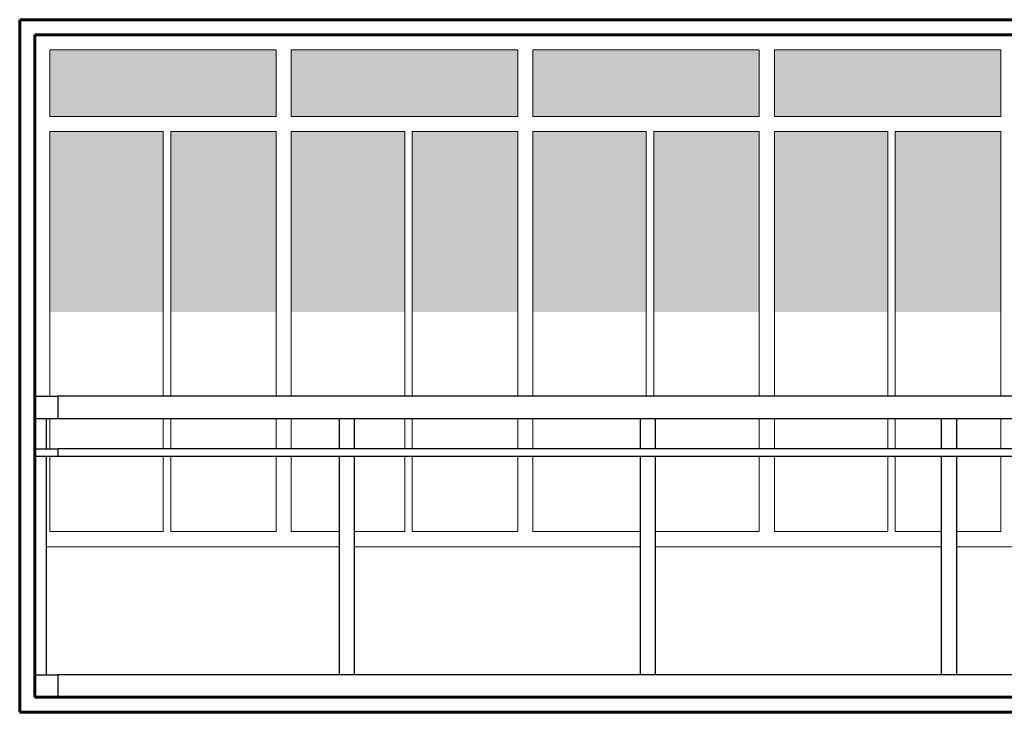
# Model space of a CAD drawing. Units: millimetres. Extents: x 264.9 to 329.6, y 222.8 to 266.9.
# Drawn here: x 273.6 to 276.9, y 238 to 240.3 of the extents above; entities that cross this region are included whole.
import ezdxf

# ---------------------------------------------------------------- set-up
doc = ezdxf.new("R2010")
doc.units = ezdxf.units.MM
for name, color, linetype, lineweight in [('MUEBLES', 25, 'Continuous', 18), ('TEXTURA MADERA', 60, 'Continuous', 5), ('volumen 1', 7, 'Continuous', 60)]:
    doc.layers.add(name, color=color, linetype=linetype, lineweight=lineweight)
doc.layers.add('SOMBRA', color=250, linetype='Continuous')

msp = doc.modelspace()

# ---------------------------------------------------------------- hatches: boundary and pattern name
at = {"layer": 'SOMBRA'}
h = msp.add_hatch(color=256, dxfattribs=at)
h.dxf.hatch_style = 1
h.paths.add_polyline_path([(274.4844, 240.1683), (273.7322, 240.1683), (273.7322, 239.947), (274.4844, 239.947)])
h.paths.add_polyline_path([(274.1089, 239.897), (273.7322, 239.897), (273.7322, 239.2972), (274.1089, 239.2972)])
h.paths.add_polyline_path([(274.4844, 239.897), (274.1339, 239.897), (274.1339, 239.2972), (274.4844, 239.2972)])
h.paths.add_polyline_path([(274.9111, 239.897), (274.5344, 239.897), (274.5344, 239.2972), (274.9111, 239.2972)])
h.paths.add_polyline_path([(275.2866, 240.1683), (274.5344, 240.1683), (274.5344, 239.947), (275.2866, 239.947)])
h.paths.add_polyline_path([(275.2866, 239.897), (274.9361, 239.897), (274.9361, 239.2972), (275.2866, 239.2972)])
h.paths.add_polyline_path([(275.7133, 239.897), (275.3366, 239.897), (275.3366, 239.2972), (275.7133, 239.2972)])
h.paths.add_polyline_path([(276.0888, 240.1683), (275.3366, 240.1683), (275.3366, 239.947), (276.0888, 239.947)])
h.paths.add_polyline_path([(276.0888, 239.897), (275.7383, 239.897), (275.7383, 239.2972), (276.0888, 239.2972)])
h.paths.add_polyline_path([(276.5155, 239.897), (276.1388, 239.897), (276.1388, 239.2972), (276.5155, 239.2972)])
h.paths.add_polyline_path([(276.891, 240.1683), (276.1388, 240.1683), (276.1388, 239.947), (276.891, 239.947)])
h.paths.add_polyline_path([(276.891, 239.897), (276.5405, 239.897), (276.5405, 239.2972), (276.891, 239.2972)])
h.paths.add_polyline_path([(277.3094, 239.897), (276.941, 239.897), (276.941, 239.2972), (277.3094, 239.2972)])
h.paths.add_polyline_path([(277.6932, 240.1683), (276.941, 240.1683), (276.941, 239.947), (277.6932, 239.947)])
h.paths.add_polyline_path([(277.6932, 239.897), (277.3344, 239.897), (277.3344, 239.2972), (277.6932, 239.2972)])

# ---------------------------------------------------------------- linework, layer by layer
at = {"layer": 'MUEBLES', "lineweight": 30}
for p, q in [((273.6822, 239.0183), (273.7591, 239.0183)), ((278.7432, 239.0183), (273.7591, 239.0183)), ((273.7591, 239.0183), (273.7591, 238.9433)), ((273.7591, 238.9433), (273.6822, 238.9433)), ((273.7207, 238.9433), (273.7207, 238.8433)), ((278.7432, 238.9433), (273.7591, 238.9433)), ((274.6932, 238.9433), (274.6932, 238.8433)), ((274.7432, 238.9433), (274.7432, 238.8433)), ((275.6932, 238.9433), (275.6932, 238.8433)), ((275.7432, 238.9433), (275.7432, 238.8433)), ((276.6932, 238.9433), (276.6932, 238.8433)), ((276.7432, 238.9433), (276.7432, 238.8433)), ((273.6822, 238.8433), (273.7591, 238.8433)), ((278.7432, 238.8433), (273.7591, 238.8433)), ((273.7591, 238.8433), (273.7591, 238.8183)), ((273.7591, 238.8183), (273.6822, 238.8183)), ((273.7207, 238.8183), (273.7207, 238.0933)), ((278.7432, 238.8183), (273.7591, 238.8183)), ((274.6932, 238.8183), (274.6932, 238.0933)), ((274.7432, 238.8183), (274.7432, 238.0933)), ((275.6932, 238.8183), (275.6932, 238.0933)), ((275.7432, 238.8183), (275.7432, 238.0933)), ((276.6932, 238.8183), (276.6932, 238.0933)), ((276.7432, 238.8183), (276.7432, 238.0933)), ((273.6822, 238.0933), (273.7591, 238.0933)), ((278.7432, 238.0933), (273.7591, 238.0933)), ((273.7591, 238.0933), (273.7591, 238.0183))]:
    msp.add_line(p, q, dxfattribs=at)
at = {"layer": 'TEXTURA MADERA'}
for p, q in [((273.7322, 239.947), (273.7322, 240.1683)), ((273.7322, 240.1683), (274.4844, 240.1683)), ((274.4844, 240.1683), (274.4844, 239.947)), ((274.5344, 239.947), (274.5344, 240.1683)), ((274.5344, 240.1683), (275.2866, 240.1683)), ((275.2866, 240.1683), (275.2866, 239.947)), ((275.3366, 239.947), (275.3366, 240.1683)), ((275.3366, 240.1683), (276.0888, 240.1683)), ((276.0888, 240.1683), (276.0888, 239.947)), ((276.1388, 239.947), (276.1388, 240.1683)), ((276.1388, 240.1683), (276.891, 240.1683)), ((276.891, 240.1683), (276.891, 239.947)), ((274.4844, 239.947), (273.7322, 239.947)), ((275.2866, 239.947), (274.5344, 239.947)), ((276.0888, 239.947), (275.3366, 239.947)), ((276.891, 239.947), (276.1388, 239.947)), ((274.1089, 239.897), (273.7322, 239.897)), ((273.7322, 239.0183), (273.7322, 239.897)), ((274.1089, 239.897), (274.1089, 239.0183)), ((274.1339, 239.897), (274.1339, 239.0183)), ((274.4844, 239.897), (274.1339, 239.897)), ((274.4844, 239.897), (274.4844, 239.0183)), ((274.9111, 239.897), (274.5344, 239.897)), ((274.5344, 239.0183), (274.5344, 239.897)), ((274.9111, 239.897), (274.9111, 239.0183)), ((274.9361, 239.897), (274.9361, 239.0183)), ((275.2866, 239.897), (274.9361, 239.897)), ((275.2866, 239.897), (275.2866, 239.0183)), ((275.7133, 239.897), (275.3366, 239.897)), ((275.3366, 239.0183), (275.3366, 239.897)), ((275.7133, 239.897), (275.7133, 239.0183)), ((275.7383, 239.897), (275.7383, 239.0183)), ((276.0888, 239.897), (275.7383, 239.897)), ((276.0888, 239.897), (276.0888, 239.0183)), ((276.5155, 239.897), (276.1388, 239.897)), ((276.1388, 239.0183), (276.1388, 239.897)), ((276.5155, 239.897), (276.5155, 239.0183)), ((276.891, 239.897), (276.5405, 239.897)), ((276.5405, 239.897), (276.5405, 239.0183)), ((276.891, 239.897), (276.891, 239.0183)), ((273.7322, 238.8433), (273.7322, 238.9433)), ((274.1089, 238.9433), (274.1089, 238.8433)), ((274.1339, 238.9433), (274.1339, 238.8433)), ((274.4844, 238.9433), (274.4844, 238.8433)), ((274.5344, 238.8433), (274.5344, 238.9433)), ((274.9111, 238.9433), (274.9111, 238.8433)), ((274.9361, 238.9433), (274.9361, 238.8433)), ((275.2866, 238.9433), (275.2866, 238.8433)), ((275.3366, 238.8433), (275.3366, 238.9433)), ((276.0888, 238.9433), (276.0888, 238.8433)), ((276.1388, 238.8433), (276.1388, 238.9433)), ((276.5155, 238.9433), (276.5155, 238.8433)), ((276.5405, 238.9433), (276.5405, 238.8433)), ((276.891, 238.9433), (276.891, 238.8433)), ((273.7322, 238.5683), (273.7322, 238.8183)), ((274.1089, 238.8183), (274.1089, 238.5683)), ((274.1339, 238.8183), (274.1339, 238.5683)), ((274.4844, 238.8183), (274.4844, 238.5683)), ((274.5344, 238.5683), (274.5344, 238.8183)), ((274.9111, 238.8183), (274.9111, 238.5683)), ((274.9361, 238.8183), (274.9361, 238.5683)), ((275.2866, 238.8183), (275.2866, 238.5683)), ((275.3366, 238.5683), (275.3366, 238.8183)), ((276.0888, 238.8183), (276.0888, 238.5683)), ((276.1388, 238.5683), (276.1388, 238.8183)), ((276.5155, 238.8183), (276.5155, 238.5683)), ((276.5405, 238.8183), (276.5405, 238.5683)), ((276.891, 238.8183), (276.891, 238.5683)), ((274.1089, 238.5683), (273.7322, 238.5683)), ((274.4844, 238.5683), (274.1339, 238.5683)), ((274.6932, 238.5683), (274.5344, 238.5683)), ((274.9111, 238.5683), (274.7432, 238.5683)), ((275.2866, 238.5683), (274.9361, 238.5683)), ((275.6932, 238.5683), (275.3366, 238.5683)), ((276.0888, 238.5683), (275.7432, 238.5683)), ((276.5155, 238.5683), (276.1388, 238.5683)), ((276.6932, 238.5683), (276.5405, 238.5683)), ((276.891, 238.5683), (276.7432, 238.5683)), ((274.6932, 238.5183), (273.7207, 238.5183)), ((275.6932, 238.5183), (274.7432, 238.5183)), ((276.6932, 238.5183), (275.7432, 238.5183)), ((277.6932, 238.5183), (276.7432, 238.5183))]:
    msp.add_line(p, q, dxfattribs=at)
at = {"layer": 'volumen 1'}
for p, q in [((273.6322, 240.2683), (278.7932, 240.2683)), ((273.6322, 237.9683), (273.6322, 240.2683)), ((278.7432, 240.2183), (273.6822, 240.2183)), ((273.6822, 240.2183), (273.6822, 238.0183)), ((278.7432, 238.0183), (273.6822, 238.0183)), ((278.7932, 237.9683), (273.6322, 237.9683))]:
    msp.add_line(p, q, dxfattribs=at)

doc.saveas('drawing.dxf')
